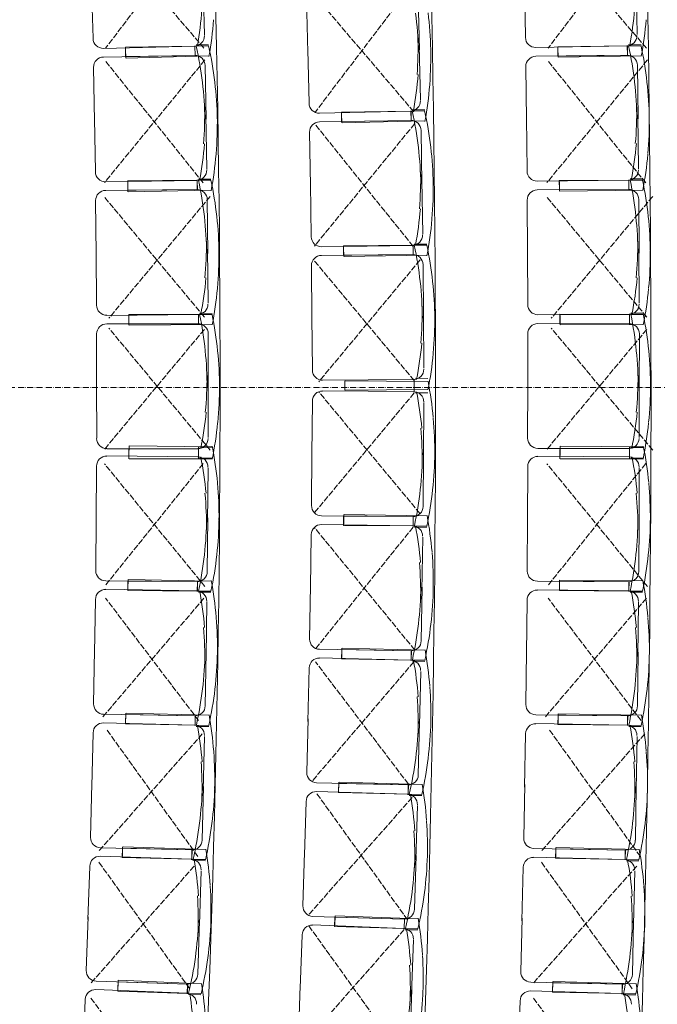
# Model space of a CAD drawing. Units: millimetres. Extents: x 52128 to 60088, y 37234 to 40433.
# Drawn here: x 57473 to 57725, y 38577 to 38965 of the extents above; entities that cross this region are included whole.
import ezdxf

# ---------------------------------------------------------------- set-up
doc = ezdxf.new("R2010")
doc.units = ezdxf.units.MM
doc.header["$LTSCALE"] = 5
doc.linetypes.add('STYLE_01', pattern=[0.590551, 0.472441, -0.11811])
doc.linetypes.add('STYLE_02', pattern=[0.708661, 0.472441, -0.11811, 0.0005, -0.11761])
for name, color, linetype, lineweight in [('AXES', 134, 'STYLE_02', 18), ('GR - CACHE', 32, 'STYLE_01', 9), ('GR - SIEGES', 54, 'Continuous', 5), ('GR - trait vu', 7, 'Continuous', 15)]:
    doc.layers.add(name, color=color, linetype=linetype, lineweight=lineweight)

msp = doc.modelspace()

# ---------------------------------------------------------------- linework, layer by layer
at = {"layer": 'AXES'}
msp.add_line((53686.15, 38820.02), (60087.56, 38820.02), dxfattribs=at)
at = {"layer": 'GR - CACHE'}
for p, q in [((57545.9, 38953.92), (57505.68, 39001.1)), ((57543.77, 39002.14), (57507.12, 38953.92)), ((57720.46, 38953.92), (57680.24, 39001.1)), ((57718.33, 39002.14), (57681.68, 38953.92)), ((57628.69, 38928.83), (57588.47, 38976.01)), ((57626.56, 38977.06), (57589.91, 38928.83)), ((57546.3, 38949.27), (57506.67, 38900.88)), ((57545.64, 38900.78), (57507.21, 38948.65)), ((57720.86, 38949.27), (57681.23, 38900.88)), ((57720.2, 38900.78), (57681.77, 38948.65)), ((57629.09, 38924.18), (57589.46, 38875.79)), ((57628.43, 38875.7), (57590, 38923.56)), ((57546.06, 38847.85), (57506.7, 38895.12)), ((57548.38, 38895.47), (57508.39, 38847.37)), ((57720.62, 38847.85), (57681.26, 38895.12)), ((57722.94, 38895.47), (57682.95, 38847.37)), ((57628.85, 38822.76), (57589.49, 38870.03)), ((57631.17, 38870.38), (57591.18, 38822.29)), ((57548.38, 38795.38), (57508.39, 38843.47)), ((57722.94, 38795.38), (57682.95, 38843.47)), ((57546.06, 38843), (57506.7, 38795.73)), ((57720.62, 38843), (57681.26, 38795.73)), ((57628.85, 38817.92), (57589.49, 38770.64)), ((57631.17, 38770.29), (57591.18, 38818.39)), ((57546.3, 38741.58), (57506.67, 38789.97)), ((57545.64, 38790.07), (57507.21, 38742.2)), ((57720.86, 38741.58), (57681.23, 38789.97)), ((57720.2, 38790.07), (57681.77, 38742.2)), ((57629.09, 38716.5), (57589.46, 38764.88)), ((57628.43, 38764.98), (57590, 38717.11)), ((57545.9, 38736.93), (57505.68, 38689.75)), ((57543.77, 38688.71), (57507.12, 38736.93)), ((57720.46, 38736.93), (57680.24, 38689.75)), ((57718.33, 38688.71), (57681.68, 38736.93)), ((57628.69, 38711.84), (57588.47, 38664.66)), ((57626.56, 38663.62), (57589.91, 38711.84)), ((57543.52, 38635.03), (57507.63, 38685)), ((57718.08, 38635.03), (57682.19, 38685)), ((57545.27, 38683.44), (57504.55, 38637.32)), ((57719.83, 38683.44), (57679.12, 38637.32)), ((57628.06, 38658.35), (57587.34, 38612.23)), ((57626.31, 38609.95), (57590.42, 38659.91)), ((57542.07, 38631.29), (57501.36, 38585.17)), ((57540.32, 38582.89), (57504.43, 38632.85)), ((57716.63, 38631.29), (57675.92, 38585.17)), ((57714.89, 38582.89), (57678.99, 38632.85)), ((57623.11, 38557.8), (57587.22, 38607.76)), ((57624.86, 38606.2), (57584.15, 38560.08)), ((57538.03, 38530), (57501.16, 38579.42)), ((57712.59, 38530), (57675.72, 38579.42))]:
    msp.add_line(p, q, dxfattribs=at)
at = {"layer": 'GR - SIEGES'}
for p, q in [((57546.12, 38959.19), (57545.59, 38980.56)), ((57672.75, 38958.25), (57672.37, 38979.21)), ((57716.75, 38959.25), (57716.36, 38980.63)), ((57502.14, 38957.88), (57501.61, 38978.83)), ((57586.42, 38973.4), (57586.91, 38952.22)), ((57630.43, 38974.43), (57630.93, 38953.26)), ((57630.36, 38958.03), (57630.36, 38958.03)), ((57542.27, 38954.7), (57506.24, 38953.8)), ((57542.35, 38954.73), (57514.91, 38954.25)), ((57514.93, 38954.25), (57515, 38950.57)), ((57515.05, 38950.02), (57514.96, 38953.7)), ((57542.35, 38954.73), (57542.41, 38951.05)), ((57542.46, 38950.99), (57542.37, 38954.67)), ((57547.74, 38955.24), (57542.84, 38955.21)), ((57547.75, 38954.82), (57542.85, 38954.74)), ((57587.38, 38932.31), (57586.89, 38953.26)), ((57631.37, 38933.55), (57630.87, 38954.93)), ((57635.37, 38953.38), (57635.37, 38953.38)), ((57712.86, 38954.79), (57676.82, 38954.14)), ((57712.93, 38954.81), (57685.49, 38954.49)), ((57685.51, 38954.49), (57685.55, 38950.81)), ((57685.61, 38950.31), (57685.55, 38953.98)), ((57712.93, 38954.81), (57712.97, 38951.13)), ((57713.02, 38951.08), (57712.96, 38954.76)), ((57718.33, 38954.87), (57713.43, 38954.82)), ((57718.34, 38955.29), (57713.44, 38955.3)), ((57542.31, 38951.05), (57506.28, 38950.42)), ((57514.99, 38950.57), (57542.3, 38951.05)), ((57547.86, 38950.84), (57515.2, 38950.02)), ((57712.87, 38951.13), (57676.83, 38950.71)), ((57685.54, 38950.81), (57712.86, 38951.13)), ((57718.43, 38950.9), (57685.76, 38950.31)), ((57502.35, 38946.35), (57502.72, 38925.17)), ((57546.37, 38947.12), (57546.74, 38925.94)), ((57672.88, 38946.66), (57673.13, 38925.48)), ((57716.91, 38947.18), (57717.15, 38926)), ((57550.2, 38940.52), (57550.2, 38940.52)), ((57629.97, 38943.52), (57629.97, 38943.52)), ((57720.69, 38940.56), (57720.69, 38940.56)), ((57546.2, 38930.72), (57546.2, 38930.72)), ((57627.51, 38929.07), (57591.48, 38928.22)), ((57627.57, 38929.1), (57600.13, 38928.65)), ((57627.57, 38929.1), (57627.63, 38925.42)), ((57627.7, 38925.36), (57627.61, 38929.03)), ((57632.97, 38929.18), (57628.07, 38929.1)), ((57632.99, 38929.6), (57628.09, 38929.58)), ((57716.64, 38930.78), (57716.64, 38930.78)), ((57503.07, 38905.25), (57502.7, 38926.21)), ((57547.06, 38906.23), (57546.69, 38927.61)), ((57551.18, 38926.04), (57551.18, 38926.04)), ((57627.53, 38925.41), (57591.49, 38924.83)), ((57600.15, 38928.65), (57600.21, 38924.97)), ((57600.29, 38924.43), (57600.2, 38928.11)), ((57600.2, 38924.97), (57627.52, 38925.41)), ((57633.1, 38925.2), (57600.43, 38924.44)), ((57673.36, 38905.56), (57673.11, 38926.52)), ((57717.36, 38906.28), (57717.11, 38927.67)), ((57721.59, 38926.07), (57721.59, 38926.07)), ((57631.58, 38921.48), (57631.92, 38900.3)), ((57587.56, 38920.77), (57587.9, 38899.59)), ((57545.72, 38916.21), (57545.72, 38916.21)), ((57635.4, 38914.88), (57635.4, 38914.88)), ((57716.07, 38916.27), (57716.07, 38916.27)), ((57543.17, 38901.77), (57507.14, 38901.14)), ((57543.25, 38901.81), (57515.81, 38901.56)), ((57515.83, 38901.56), (57515.86, 38897.88)), ((57543.25, 38901.81), (57543.28, 38898.13)), ((57543.34, 38898.06), (57543.27, 38901.74)), ((57548.65, 38902.27), (57543.75, 38902.28)), ((57548.64, 38901.85), (57543.75, 38901.81)), ((57631.39, 38905.08), (57631.39, 38905.08)), ((57632.22, 38880.59), (57631.87, 38901.97)), ((57713.44, 38901.85), (57677.41, 38901.43)), ((57713.52, 38901.87), (57686.08, 38901.72)), ((57686.1, 38901.72), (57686.12, 38898.04)), ((57713.52, 38901.87), (57713.54, 38898.19)), ((57713.59, 38898.13), (57713.54, 38901.81)), ((57718.92, 38901.89), (57714.02, 38901.87)), ((57718.93, 38902.31), (57714.03, 38902.36)), ((57543.18, 38898.13), (57507.14, 38897.8)), ((57515.85, 38897.88), (57543.17, 38898.13)), ((57515.93, 38897.3), (57515.86, 38900.98)), ((57548.74, 38897.87), (57516.07, 38897.3)), ((57588.22, 38879.67), (57587.88, 38900.63)), ((57636.36, 38900.39), (57636.36, 38900.39)), ((57713.44, 38898.18), (57677.4, 38897.99)), ((57686.11, 38898.04), (57713.43, 38898.18)), ((57686.17, 38897.54), (57686.13, 38901.21)), ((57718.99, 38897.92), (57686.31, 38897.54)), ((57503.18, 38893.77), (57503.37, 38872.59)), ((57547.2, 38894.16), (57547.39, 38872.98)), ((57673.42, 38893.97), (57673.54, 38872.79)), ((57717.45, 38894.21), (57717.57, 38873.03)), ((57630.89, 38890.57), (57630.89, 38890.57)), ((57550.97, 38887.53), (57550.97, 38887.53)), ((57721.2, 38887.56), (57721.2, 38887.56)), ((57546.89, 38877.76), (57546.89, 38877.76)), ((57547.55, 38853.27), (57547.36, 38874.65)), ((57628.32, 38876.14), (57592.29, 38875.56)), ((57628.39, 38876.16), (57600.96, 38875.93)), ((57600.98, 38875.93), (57601.01, 38872.25)), ((57601.07, 38871.7), (57601.01, 38875.38)), ((57628.39, 38876.16), (57628.43, 38872.48)), ((57628.48, 38872.42), (57628.42, 38876.1)), ((57633.79, 38876.21), (57628.89, 38876.17)), ((57633.8, 38876.62), (57628.9, 38876.65)), ((57717.08, 38877.81), (57717.08, 38877.81)), ((57717.65, 38853.31), (57717.53, 38874.7)), ((57503.54, 38852.67), (57503.36, 38873.63)), ((57551.83, 38873.04), (57551.83, 38873.04)), ((57628.33, 38872.48), (57592.29, 38872.17)), ((57601, 38872.25), (57628.32, 38872.48)), ((57633.88, 38872.23), (57601.21, 38871.71)), ((57673.64, 38852.87), (57673.53, 38873.83)), ((57722, 38873.07), (57722, 38873.07)), ((57588.32, 38868.14), (57588.51, 38846.96)), ((57632.35, 38868.52), (57632.53, 38847.34)), ((57546.29, 38863.26), (57546.29, 38863.26)), ((57716.42, 38863.31), (57716.42, 38863.31)), ((57636.12, 38861.89), (57636.12, 38861.89)), ((57632.03, 38852.12), (57632.03, 38852.12)), ((57543.62, 38848.85), (57507.58, 38848.52)), ((57543.7, 38848.88), (57516.26, 38848.87)), ((57516.28, 38848.87), (57516.29, 38845.19)), ((57516.33, 38844.6), (57516.3, 38848.28)), ((57543.7, 38848.88), (57543.71, 38845.2)), ((57543.75, 38845.13), (57543.72, 38848.81)), ((57549.1, 38849.29), (57544.2, 38849.35)), ((57549.1, 38848.88), (57544.2, 38848.88)), ((57588.68, 38827.04), (57588.5, 38848)), ((57632.68, 38827.63), (57632.5, 38849.01)), ((57636.97, 38847.4), (57636.97, 38847.4)), ((57713.7, 38848.9), (57677.66, 38848.71)), ((57713.79, 38848.92), (57686.35, 38848.95)), ((57686.37, 38848.95), (57686.36, 38845.27)), ((57686.4, 38844.76), (57686.38, 38848.44)), ((57713.79, 38848.92), (57713.78, 38845.24)), ((57713.82, 38845.19), (57713.8, 38848.87)), ((57719.19, 38849.33), (57714.29, 38849.41)), ((57719.19, 38848.91), (57714.29, 38848.92)), ((57543.61, 38845.2), (57507.57, 38845.18)), ((57516.28, 38845.19), (57543.6, 38845.2)), ((57549.15, 38844.9), (57516.48, 38844.61)), ((57713.68, 38845.24), (57677.64, 38845.28)), ((57686.35, 38845.27), (57713.67, 38845.24)), ((57719.22, 38844.94), (57686.55, 38844.76)), ((57503.57, 38841.18), (57503.58, 38820)), ((57547.6, 38841.2), (57547.61, 38820.02)), ((57673.64, 38841.28), (57673.62, 38820.1)), ((57717.67, 38841.24), (57717.65, 38820.06)), ((57631.43, 38837.62), (57631.43, 38837.62)), ((57551.31, 38834.54), (57551.31, 38834.54)), ((57721.37, 38834.57), (57721.37, 38834.57)), ((57547.15, 38824.81), (57547.15, 38824.81)), ((57717.19, 38824.84), (57717.19, 38824.84)), ((57503.59, 38800.08), (57503.58, 38821.04)), ((57547.59, 38800.31), (57547.58, 38821.69)), ((57552.05, 38820.04), (57552.05, 38820.04)), ((57628.75, 38823.2), (57592.71, 38822.89)), ((57601.47, 38818.97), (57601.43, 38822.65)), ((57601.47, 38822.65), (57601.44, 38818.97)), ((57634.29, 38822.38), (57601.61, 38822.65)), ((57628.88, 38819.49), (57628.85, 38823.17)), ((57628.88, 38822.14), (57628.85, 38818.46)), ((57634.24, 38823.65), (57629.34, 38823.71)), ((57673.6, 38800.18), (57673.62, 38821.14)), ((57717.61, 38800.34), (57717.63, 38821.72)), ((57722.09, 38820.07), (57722.09, 38820.07)), ((57628.75, 38818.43), (57592.71, 38818.73)), ((57634.29, 38819.25), (57601.61, 38818.97)), ((57634.24, 38817.98), (57629.34, 38817.92)), ((57588.68, 38814.58), (57588.51, 38793.62)), ((57632.68, 38814), (57632.51, 38792.62)), ((57546.42, 38810.31), (57546.42, 38810.31)), ((57716.45, 38810.34), (57716.45, 38810.34)), ((57631.43, 38804.01), (57631.43, 38804.01)), ((57516.34, 38796.99), (57516.31, 38793.31)), ((57549.16, 38796.7), (57516.49, 38796.99)), ((57686.41, 38796.89), (57686.39, 38793.21)), ((57719.23, 38796.72), (57686.55, 38796.88)), ((57543.63, 38795.92), (57507.59, 38795.9)), ((57543.63, 38792.75), (57507.59, 38793.07)), ((57516.31, 38791.91), (57516.31, 38795.59)), ((57543.76, 38796.47), (57543.73, 38792.79)), ((57543.73, 38792.2), (57543.73, 38795.88)), ((57549.11, 38796.32), (57544.22, 38796.42)), ((57588.34, 38773.48), (57588.51, 38794.66)), ((57632.37, 38773.11), (57632.54, 38794.29)), ((57636.98, 38794.24), (57636.98, 38794.24)), ((57713.63, 38795.96), (57677.59, 38795.99)), ((57713.71, 38792.75), (57677.67, 38792.93)), ((57686.31, 38791.99), (57686.31, 38795.67)), ((57713.73, 38792.24), (57713.73, 38795.92)), ((57713.83, 38796.47), (57713.81, 38792.79)), ((57719.12, 38796.35), (57714.22, 38796.46)), ((57503.55, 38788.92), (57503.37, 38767.96)), ((57549.13, 38791.92), (57516.45, 38791.91)), ((57549.11, 38792.31), (57544.21, 38792.25)), ((57632.04, 38789.51), (57632.04, 38789.51)), ((57719.13, 38791.96), (57686.45, 38791.99)), ((57719.2, 38792.33), (57714.3, 38792.25)), ((57547.56, 38788.33), (57547.37, 38766.95)), ((57673.65, 38788.77), (57673.55, 38767.81)), ((57717.66, 38788.34), (57717.55, 38766.96)), ((57546.3, 38778.34), (57546.3, 38778.34)), ((57636.13, 38779.74), (57636.13, 38779.74)), ((57716.44, 38778.35), (57716.44, 38778.35)), ((57628.34, 38769.15), (57592.3, 38769.45)), ((57601.09, 38769.92), (57601.03, 38766.24)), ((57633.9, 38769.4), (57601.23, 38769.91)), ((57503.2, 38747.82), (57503.38, 38769)), ((57547.23, 38747.44), (57547.41, 38768.62)), ((57551.85, 38768.56), (57551.85, 38768.56)), ((57628.34, 38765.49), (57592.3, 38766.06)), ((57628.41, 38765.47), (57600.97, 38765.69)), ((57600.99, 38765.69), (57601.02, 38769.37)), ((57601.01, 38769.37), (57628.33, 38769.15)), ((57628.41, 38765.47), (57628.44, 38769.15)), ((57628.5, 38769.21), (57628.44, 38765.53)), ((57673.45, 38747.67), (57673.55, 38768.85)), ((57717.48, 38747.45), (57717.58, 38768.63)), ((57722.02, 38768.59), (57722.02, 38768.59)), ((57546.91, 38763.84), (57546.91, 38763.84)), ((57588.24, 38761.94), (57587.91, 38740.98)), ((57633.81, 38765.42), (57628.91, 38765.46)), ((57633.82, 38765.01), (57628.92, 38764.98)), ((57717.1, 38763.85), (57717.1, 38763.85)), ((57632.24, 38761.04), (57631.9, 38739.66)), ((57550.99, 38754.07), (57550.99, 38754.07)), ((57721.22, 38754.09), (57721.22, 38754.09)), ((57630.91, 38751.06), (57630.91, 38751.06)), ((57543.2, 38743.48), (57507.16, 38743.79)), ((57515.85, 38740.03), (57515.88, 38743.71)), ((57515.87, 38743.71), (57543.19, 38743.48)), ((57515.95, 38744.29), (57515.89, 38740.61)), ((57548.77, 38743.73), (57516.09, 38744.29)), ((57543.27, 38739.79), (57543.3, 38743.47)), ((57543.36, 38743.54), (57543.3, 38739.87)), ((57713.47, 38743.47), (57677.43, 38743.65)), ((57686.13, 38739.93), (57686.15, 38743.61)), ((57686.14, 38743.61), (57713.46, 38743.47)), ((57686.2, 38744.11), (57686.15, 38740.43)), ((57719.01, 38743.74), (57686.34, 38744.11)), ((57713.55, 38739.79), (57713.57, 38743.47)), ((57713.61, 38743.52), (57713.57, 38739.84)), ((57543.2, 38739.83), (57507.16, 38740.45)), ((57543.27, 38739.79), (57515.83, 38740.03)), ((57548.67, 38739.75), (57543.77, 38739.79)), ((57548.68, 38739.34), (57543.78, 38739.32)), ((57587.59, 38720.85), (57587.93, 38742.02)), ((57631.62, 38720.15), (57631.95, 38741.33)), ((57636.39, 38741.24), (57636.39, 38741.24)), ((57713.47, 38739.81), (57677.43, 38740.22)), ((57713.55, 38739.79), (57686.11, 38739.93)), ((57718.95, 38739.76), (57714.05, 38739.79)), ((57718.95, 38739.35), (57714.05, 38739.3)), ((57503.1, 38736.34), (57502.74, 38715.38)), ((57547.09, 38735.37), (57546.72, 38713.99)), ((57631.42, 38736.55), (57631.42, 38736.55)), ((57673.39, 38736.08), (57673.15, 38715.12)), ((57717.39, 38735.37), (57717.14, 38713.99)), ((57635.43, 38726.75), (57635.43, 38726.75)), ((57545.75, 38725.39), (57545.75, 38725.39)), ((57716.11, 38725.39), (57716.11, 38725.39)), ((57502.39, 38695.24), (57502.75, 38716.42)), ((57546.41, 38694.48), (57546.78, 38715.66)), ((57551.22, 38715.57), (57551.22, 38715.57)), ((57627.56, 38716.21), (57591.53, 38716.78)), ((57600.19, 38712.97), (57600.25, 38716.65)), ((57600.32, 38717.19), (57600.24, 38713.51)), ((57600.24, 38716.65), (57627.55, 38716.21)), ((57633.13, 38716.43), (57600.47, 38717.18)), ((57627.61, 38712.53), (57627.66, 38716.21)), ((57627.73, 38716.27), (57627.64, 38712.59)), ((57672.92, 38694.98), (57673.16, 38716.16)), ((57716.95, 38694.48), (57717.19, 38715.66)), ((57721.63, 38715.59), (57721.63, 38715.59)), ((57627.54, 38712.56), (57591.51, 38713.39)), ((57627.61, 38712.53), (57600.17, 38712.97)), ((57633.01, 38712.45), (57628.11, 38712.53)), ((57633.02, 38712.03), (57628.12, 38712.05)), ((57546.24, 38710.88), (57546.24, 38710.88)), ((57587.42, 38709.31), (57586.93, 38688.35)), ((57631.41, 38708.08), (57630.91, 38686.7)), ((57716.67, 38710.88), (57716.67, 38710.88)), ((57550.24, 38701.08), (57550.24, 38701.08)), ((57720.73, 38701.1), (57720.73, 38701.1)), ((57630.01, 38698.11), (57630.01, 38698.11)), ((57542.36, 38690.55), (57506.32, 38691.17)), ((57514.98, 38687.34), (57515.04, 38691.02)), ((57515.1, 38691.57), (57515.01, 38687.89)), ((57515.03, 38691.02), (57542.35, 38690.55)), ((57547.91, 38690.76), (57515.24, 38691.57)), ((57542.39, 38686.87), (57542.46, 38690.55)), ((57542.5, 38690.61), (57542.41, 38686.94)), ((57586.47, 38668.22), (57586.96, 38689.39)), ((57630.48, 38667.2), (57630.98, 38688.37)), ((57635.41, 38688.25), (57635.41, 38688.25)), ((57712.91, 38690.53), (57676.87, 38690.94)), ((57685.55, 38687.16), (57685.59, 38690.84)), ((57685.58, 38690.84), (57712.9, 38690.53)), ((57685.66, 38691.34), (57685.59, 38687.66)), ((57718.47, 38690.76), (57685.8, 38691.34)), ((57712.97, 38686.85), (57713.01, 38690.53)), ((57713.07, 38690.58), (57713, 38686.9)), ((57542.31, 38686.9), (57506.28, 38687.79)), ((57542.39, 38686.87), (57514.96, 38687.34)), ((57547.79, 38686.78), (57542.89, 38686.86)), ((57547.79, 38686.37), (57542.89, 38686.39)), ((57712.9, 38686.86), (57676.87, 38687.5)), ((57712.97, 38686.85), (57685.53, 38687.16)), ((57718.37, 38686.79), (57713.47, 38686.84)), ((57718.38, 38686.37), (57713.48, 38686.35)), ((57502.18, 38683.71), (57501.66, 38662.76)), ((57546.17, 38682.41), (57545.64, 38661.04)), ((57630.4, 38683.6), (57630.4, 38683.6)), ((57672.8, 38683.39), (57672.42, 38662.43)), ((57716.79, 38682.4), (57716.41, 38661.03)), ((57544.75, 38672.45), (57544.75, 38672.45)), ((57634.35, 38673.77), (57634.35, 38673.77)), ((57715.45, 38672.43), (57715.45, 38672.43)), ((57501.16, 38642.62), (57501.69, 38663.8)), ((57545.18, 38641.53), (57545.7, 38662.71)), ((57550.14, 38662.58), (57550.14, 38662.58)), ((57626.34, 38659.63), (57590.32, 38660.7)), ((57626.4, 38663.29), (57590.37, 38664.13)), ((57599, 38660.24), (57599.09, 38663.92)), ((57599.15, 38664.44), (57599.04, 38660.76)), ((57599.08, 38663.92), (57626.39, 38663.29)), ((57631.96, 38663.46), (57599.3, 38664.43)), ((57626.42, 38659.61), (57626.5, 38663.29)), ((57626.55, 38663.34), (57626.44, 38659.66)), ((57672.07, 38642.3), (57672.44, 38663.47)), ((57716.09, 38641.52), (57716.47, 38662.69)), ((57720.9, 38662.6), (57720.9, 38662.6)), ((57545.13, 38657.93), (57545.13, 38657.93)), ((57626.42, 38659.61), (57598.98, 38660.25)), ((57631.82, 38659.48), (57626.92, 38659.6)), ((57631.82, 38659.07), (57626.92, 38659.11)), ((57715.92, 38657.92), (57715.92, 38657.92)), ((57586.2, 38656.64), (57585.57, 38635.69)), ((57630.18, 38655.12), (57629.54, 38633.75)), ((57549.05, 38648.1), (57549.05, 38648.1)), ((57628.71, 38645.16), (57628.71, 38645.16)), ((57719.91, 38648.11), (57719.91, 38648.11)), ((57541.09, 38637.63), (57505.06, 38638.53)), ((57513.69, 38634.63), (57513.78, 38638.31)), ((57513.83, 38638.89), (57513.71, 38635.21)), ((57513.77, 38638.31), (57541.08, 38637.63)), ((57546.64, 38637.8), (57513.98, 38638.89)), ((57541.1, 38633.95), (57541.19, 38637.63)), ((57541.23, 38637.7), (57541.11, 38634.02)), ((57712.03, 38637.59), (57676, 38638.23)), ((57684.65, 38634.39), (57684.71, 38638.07)), ((57684.77, 38638.55), (57684.68, 38634.87)), ((57684.7, 38638.07), (57712.02, 38637.59)), ((57717.58, 38637.78), (57684.91, 38638.55)), ((57712.06, 38633.91), (57712.13, 38637.59)), ((57712.17, 38637.63), (57712.09, 38633.95)), ((57541.01, 38633.99), (57504.99, 38635.19)), ((57541.1, 38633.95), (57513.67, 38634.63)), ((57546.5, 38633.82), (57541.6, 38633.94)), ((57584.97, 38615.56), (57585.6, 38636.73)), ((57628.98, 38614.25), (57629.62, 38635.42)), ((57634.05, 38635.27), (57634.05, 38635.27)), ((57711.99, 38633.92), (57675.96, 38634.76)), ((57712.06, 38633.91), (57684.63, 38634.39)), ((57717.46, 38633.81), (57712.56, 38633.9)), ((57500.85, 38631.14), (57500.15, 38610.19)), ((57546.48, 38633.41), (57541.58, 38633.47)), ((57629.01, 38630.65), (57629.01, 38630.65)), ((57671.86, 38630.67), (57671.37, 38609.72)), ((57717.46, 38633.39), (57712.56, 38633.41)), ((57544.83, 38629.47), (57544.11, 38608.1)), ((57715.85, 38629.44), (57715.35, 38608.06)), ((57543.33, 38619.51), (57543.33, 38619.51)), ((57632.89, 38620.79), (57632.89, 38620.79)), ((57714.45, 38619.47), (57714.45, 38619.47)), ((57499.48, 38590.06), (57500.19, 38611.23)), ((57624.88, 38610.37), (57588.85, 38611.44)), ((57597.46, 38607.5), (57597.57, 38611.18)), ((57597.63, 38611.72), (57597.49, 38608.05)), ((57597.56, 38611.18), (57624.87, 38610.37)), ((57630.43, 38610.5), (57597.77, 38611.72)), ((57624.87, 38606.69), (57624.98, 38610.36)), ((57625.02, 38610.42), (57624.88, 38606.75)), ((57670.9, 38589.58), (57671.4, 38610.76)), ((57543.49, 38588.6), (57544.19, 38609.77)), ((57548.63, 38609.6), (57548.63, 38609.6)), ((57624.78, 38606.71), (57588.77, 38608.05)), ((57624.87, 38606.69), (57597.44, 38607.5)), ((57630.26, 38606.53), (57625.37, 38606.67)), ((57714.92, 38588.56), (57715.41, 38609.73)), ((57719.85, 38609.61), (57719.85, 38609.61)), ((57543.57, 38605), (57543.57, 38605)), ((57584.62, 38604.03), (57583.83, 38583.08)), ((57630.25, 38606.11), (57625.35, 38606.19)), ((57714.84, 38604.96), (57714.84, 38604.96)), ((57628.58, 38602.18), (57627.79, 38580.81)), ((57547.42, 38595.13), (57547.42, 38595.13)), ((57718.78, 38595.13), (57718.78, 38595.13)), ((57627.04, 38592.23), (57627.04, 38592.23)), ((57539.37, 38584.73), (57503.35, 38585.93)), ((57511.94, 38581.96), (57512.06, 38585.64)), ((57512.13, 38586.22), (57511.98, 38582.55)), ((57512.05, 38585.64), (57539.36, 38584.73)), ((57544.93, 38584.85), (57512.28, 38586.22)), ((57539.35, 38581.05), (57539.47, 38584.73)), ((57539.52, 38584.8), (57539.37, 38581.12)), ((57583.08, 38562.95), (57583.87, 38584.12)), ((57710.84, 38584.65), (57674.81, 38585.49)), ((57683.44, 38581.61), (57683.52, 38585.29)), ((57683.57, 38585.79), (57683.46, 38582.11)), ((57683.51, 38585.29), (57710.83, 38584.65)), ((57716.38, 38584.82), (57683.71, 38585.79)), ((57710.85, 38580.97), (57710.94, 38584.65)), ((57710.97, 38584.7), (57710.86, 38581.02)), ((57539.26, 38581.09), (57503.26, 38582.59)), ((57539.35, 38581.05), (57511.92, 38581.96)), ((57544.73, 38580.46), (57539.83, 38580.56)), ((57544.74, 38580.87), (57539.84, 38581.03)), ((57627.08, 38561.31), (57627.87, 38582.48)), ((57632.31, 38582.29), (57632.31, 38582.29)), ((57710.76, 38580.99), (57674.74, 38582.06)), ((57710.85, 38580.97), (57683.42, 38581.61)), ((57716.24, 38580.43), (57711.34, 38580.47)), ((57716.25, 38580.84), (57711.35, 38580.96)), ((57499.09, 38578.58), (57498.21, 38557.64)), ((57627.23, 38577.71), (57627.23, 38577.71)), ((57670.62, 38578), (57669.99, 38557.05))]:
    msp.add_line(p, q, dxfattribs=at)
for centre, radius, start, end in [((57401.46, 38980.07), 144.08, 349.8827, 355.6581), ((57486.43, 38949.87), 144.08, 1.3526, 7.128), ((57491.31, 38949.98), 144.1, 1.3526, 7.1272), ((57572.23, 38981.16), 144.08, 349.4795, 355.255), ((57406.02, 38975.98), 144.1, 349.8843, 355.6589), ((57576.76, 38977.03), 144.1, 349.4811, 355.2558), ((57506.14, 38957.84), 4, 181.4375, 271.4375), ((57542.08, 38958.75), 4, 271.4375, 1.4375), ((57486.32, 38954.65), 144.08, 355.5692, 1.3446), ((57676.75, 38958.19), 4, 181.0344, 271.0344), ((57712.7, 38958.85), 4, 271.0344, 1.0344), ((57402.22, 38923.42), 144.08, 6.7824, 12.5578), ((57407.1, 38923.51), 144.1, 6.7816, 12.5562), ((57491.29, 38950.76), 144.1, 355.57, 1.3446), ((57572.62, 38924.32), 144.08, 6.4496, 12.225), ((57577.5, 38924.37), 144.1, 6.4488, 12.2235), ((57506.35, 38946.42), 4, 91.003, 181.003), ((57542.37, 38947.05), 4, 1.003, 91.003), ((57676.88, 38946.71), 4, 90.6702, 180.6702), ((57712.91, 38947.13), 4, 0.6702, 90.6702), ((57402.22, 38923.42), 144.08, 1.007, 6.7824), ((57407.1, 38923.51), 144.1, 1.007, 6.7816), ((57486.74, 38954.66), 144.08, 349.7938, 355.5692), ((57572.62, 38924.32), 144.08, 0.6742, 6.4496), ((57577.5, 38924.37), 144.1, 0.6742, 6.4488), ((57491.29, 38950.56), 144.1, 349.7953, 355.57), ((57627.32, 38933.12), 4, 271.3486, 1.3486), ((57402.14, 38928.2), 144.08, 355.2236, 0.999), ((57591.38, 38932.27), 4, 181.3486, 271.3486), ((57487.4, 38897.98), 144.08, 6.7023, 12.4777), ((57492.28, 38898.06), 144.1, 6.7015, 12.4761), ((57572.57, 38929.1), 144.08, 354.8908, 0.6663), ((57407.09, 38924.28), 144.1, 355.2244, 0.999), ((57591.56, 38920.83), 4, 90.9229, 180.9229), ((57627.58, 38921.41), 4, 0.9229, 90.9229), ((57577.49, 38925.15), 144.1, 354.8916, 0.6663), ((57402.56, 38928.21), 144.08, 349.4482, 355.2236), ((57487.4, 38897.98), 144.08, 0.9269, 6.7023), ((57492.28, 38898.06), 144.1, 0.9269, 6.7015), ((57572.99, 38929.11), 144.08, 349.1154, 354.8908), ((57407.09, 38924.08), 144.1, 349.4498, 355.2244), ((57577.49, 38924.95), 144.1, 349.117, 354.8916), ((57543.01, 38905.83), 4, 271.003, 1.003), ((57677.36, 38905.48), 4, 180.6702, 270.6702), ((57713.31, 38905.91), 4, 270.6702, 0.6702), ((57507.07, 38905.19), 4, 181.003, 271.003), ((57402.86, 38871.7), 144.08, 6.2936, 12.069), ((57407.74, 38871.74), 144.1, 6.2928, 12.0674), ((57487.33, 38902.77), 144.08, 355.1435, 0.9189), ((57573.03, 38872.26), 144.08, 6.0855, 11.8609), ((57577.91, 38872.29), 144.1, 6.0847, 11.8593), ((57507.18, 38893.8), 4, 90.5142, 180.5142), ((57543.2, 38894.13), 4, 0.5142, 90.5142), ((57492.27, 38898.84), 144.1, 355.1443, 0.9189), ((57677.42, 38893.99), 4, 90.3061, 180.3061), ((57713.45, 38894.19), 4, 0.3061, 90.3061), ((57487.74, 38902.77), 144.08, 349.3681, 355.1435), ((57402.86, 38871.7), 144.08, 0.5182, 6.2936), ((57407.74, 38871.74), 144.1, 0.5182, 6.2928), ((57492.27, 38898.64), 144.1, 349.3697, 355.1443), ((57573.03, 38872.26), 144.08, 0.3101, 6.0855), ((57577.91, 38872.29), 144.1, 0.3101, 6.0847), ((57592.22, 38879.61), 4, 180.9229, 270.9229), ((57628.17, 38880.19), 4, 270.9229, 0.9229), ((57402.82, 38876.48), 144.08, 354.7348, 0.5102), ((57488, 38846.09), 144.08, 6.2766, 12.052), ((57492.88, 38846.14), 144.1, 6.2758, 12.0504), ((57573, 38877.05), 144.08, 354.5267, 0.3021), ((57407.73, 38872.52), 144.1, 354.7356, 0.5102), ((57592.32, 38868.17), 4, 90.4972, 180.4972), ((57628.35, 38868.48), 4, 0.4972, 90.4972), ((57577.9, 38873.07), 144.1, 354.5275, 0.3021), ((57403.24, 38876.48), 144.08, 348.9594, 354.7348), ((57573.42, 38877.05), 144.08, 348.7513, 354.5267), ((57407.73, 38872.32), 144.1, 348.961, 354.7356), ((57488, 38846.09), 144.08, 0.5012, 6.2766), ((57492.88, 38846.14), 144.1, 0.5012, 6.2758), ((57577.9, 38872.87), 144.1, 348.7529, 354.5275), ((57507.54, 38852.57), 4, 180.5142, 270.5142), ((57543.49, 38852.9), 4, 270.5142, 0.5142), ((57487.96, 38850.88), 144.08, 354.7178, 0.4932), ((57677.64, 38852.76), 4, 180.3061, 270.3061), ((57713.59, 38852.96), 4, 270.3061, 0.3061), ((57403.07, 38819.97), 144.08, 5.8048, 11.5802), ((57407.95, 38819.97), 144.1, 5.804, 11.5786), ((57492.87, 38846.92), 144.1, 354.7186, 0.4932), ((57573.11, 38820.21), 144.08, 5.7214, 11.4968), ((57577.99, 38820.21), 144.1, 5.7206, 11.4952), ((57507.57, 38841.18), 4, 90.0254, 180.0254), ((57543.6, 38841.2), 4, 0.0254, 90.0254), ((57677.64, 38841.28), 4, 89.942, 179.942), ((57713.67, 38841.24), 4, 359.942, 89.942), ((57488.38, 38850.88), 144.08, 348.9424, 354.7178), ((57403.07, 38819.97), 144.08, 0.0294, 5.8048), ((57407.95, 38819.97), 144.1, 0.0294, 5.804), ((57492.87, 38846.72), 144.1, 348.944, 354.7186), ((57573.11, 38820.21), 144.08, 359.946, 5.7214), ((57577.99, 38820.21), 144.1, 359.946, 5.7206), ((57403.07, 38824.75), 144.08, 354.246, 0.0214), ((57592.68, 38826.94), 4, 180.4972, 270.4972), ((57628.63, 38827.26), 4, 270.4972, 0.4972), ((57573.11, 38825), 144.08, 354.1626, 359.938), ((57407.95, 38820.75), 144.1, 354.2468, 0.0214), ((57492.88, 38794.87), 144.1, 5.3003, 11.0749), ((57577.99, 38820.99), 144.1, 354.1634, 359.938), ((57592.68, 38814.68), 4, 89.5217, 179.5217), ((57628.63, 38814.37), 4, 359.5217, 89.5217), ((57488.39, 38790.7), 144.08, 5.3011, 11.0765), ((57403.48, 38824.75), 144.08, 348.4706, 354.246), ((57573.53, 38825), 144.08, 348.3872, 354.1626), ((57407.94, 38820.55), 144.1, 348.4722, 354.2468), ((57492.88, 38794.67), 144.1, 359.5256, 5.3003), ((57577.99, 38820.79), 144.1, 348.3888, 354.1634), ((57487.97, 38790.7), 144.08, 359.5256, 5.3011), ((57507.58, 38799.95), 4, 180.0254, 270.0254), ((57543.54, 38799.97), 4, 270.0254, 0.0254), ((57407.75, 38769.24), 144.1, 5.2832, 11.0579), ((57677.6, 38800.04), 4, 179.942, 269.942), ((57713.55, 38800.01), 4, 269.942, 359.942), ((57577.92, 38768.74), 144.1, 5.4913, 11.266), ((57507.55, 38789.02), 4, 89.5046, 179.5046), ((57488.01, 38795.49), 144.08, 353.7423, 359.5177), ((57492.89, 38795.45), 144.1, 353.7431, 359.5177), ((57677.65, 38788.89), 4, 89.7127, 179.7127), ((57543.5, 38788.7), 4, 359.5046, 89.5046), ((57403.25, 38765.07), 144.08, 5.284, 11.0595), ((57713.6, 38788.7), 4, 359.7127, 89.7127), ((57573.44, 38764.56), 144.08, 5.4921, 11.2675), ((57407.75, 38769.04), 144.1, 359.5086, 5.2832), ((57577.92, 38768.54), 144.1, 359.7167, 5.4913), ((57402.84, 38765.07), 144.08, 359.5086, 5.284), ((57488.01, 38795.49), 144.08, 347.9668, 353.7423), ((57492.89, 38795.45), 144.1, 347.9684, 353.7431), ((57573.02, 38764.56), 144.08, 359.7167, 5.4921), ((57592.34, 38773.45), 4, 179.5217, 269.5217), ((57628.37, 38773.15), 4, 269.5217, 359.5217), ((57492.3, 38742.94), 144.1, 4.8746, 10.6492), ((57402.88, 38769.86), 144.08, 353.7252, 359.5007), ((57407.76, 38769.82), 144.1, 353.726, 359.5007), ((57592.24, 38762.01), 4, 89.096, 179.096), ((57573.04, 38769.35), 144.08, 353.9333, 359.7088), ((57577.92, 38769.32), 144.1, 353.9341, 359.7088), ((57628.19, 38761.43), 4, 359.096, 89.096), ((57487.77, 38738.81), 144.08, 4.8754, 10.6508), ((57402.88, 38769.86), 144.08, 347.9498, 353.7252), ((57407.76, 38769.82), 144.1, 347.9514, 353.726), ((57492.3, 38742.74), 144.1, 359.0999, 4.8746), ((57573.04, 38769.35), 144.08, 348.1579, 353.9333), ((57577.92, 38769.32), 144.1, 348.1595, 353.9341), ((57487.35, 38738.81), 144.08, 359.0999, 4.8754), ((57507.2, 38747.79), 4, 179.5046, 269.5046), ((57543.23, 38747.48), 4, 269.5046, 359.5046), ((57677.45, 38747.65), 4, 179.7127, 269.7127), ((57713.48, 38747.47), 4, 269.7127, 359.7127), ((57407.12, 38717.47), 144.1, 4.7944, 10.5691), ((57577.53, 38716.66), 144.1, 5.1272, 10.9018), ((57507.1, 38736.4), 4, 89.0158, 179.0158), ((57543.04, 38735.77), 4, 359.0158, 89.0158), ((57402.59, 38713.34), 144.08, 4.7952, 10.5707), ((57487.43, 38743.6), 144.08, 353.3166, 359.092), ((57492.31, 38743.52), 144.1, 353.3174, 359.092), ((57677.39, 38736.17), 4, 89.3486, 179.3486), ((57713.34, 38735.75), 4, 359.3486, 89.3486), ((57573.02, 38712.5), 144.08, 5.128, 10.9034), ((57407.13, 38717.27), 144.1, 359.0198, 4.7944), ((57487.43, 38743.6), 144.08, 347.5411, 353.3166), ((57492.31, 38743.52), 144.1, 347.5427, 353.3174), ((57577.53, 38716.46), 144.1, 359.3526, 5.1272), ((57402.18, 38713.35), 144.08, 359.0198, 4.7952), ((57572.6, 38712.51), 144.08, 359.3526, 5.128), ((57591.59, 38720.78), 4, 179.096, 269.096), ((57627.62, 38720.21), 4, 269.096, 359.096), ((57402.26, 38718.13), 144.08, 353.2364, 359.0119), ((57407.14, 38718.05), 144.1, 353.2372, 359.0119), ((57491.34, 38691.02), 144.1, 4.4489, 10.2235), ((57572.66, 38717.29), 144.08, 353.5692, 359.3446), ((57577.54, 38717.24), 144.1, 353.57, 359.3446), ((57591.42, 38709.35), 4, 88.6703, 178.6703), ((57627.36, 38708.5), 4, 358.6703, 88.6703), ((57486.78, 38686.92), 144.08, 4.4497, 10.2251), ((57402.26, 38718.13), 144.08, 347.461, 353.2364), ((57407.14, 38718.05), 144.1, 347.4626, 353.2372), ((57491.34, 38690.82), 144.1, 358.6742, 4.4489), ((57572.66, 38717.29), 144.08, 347.7938, 353.5692), ((57577.54, 38717.24), 144.1, 347.7954, 353.57), ((57486.36, 38686.93), 144.08, 358.6742, 4.4497), ((57506.39, 38695.17), 4, 179.0158, 269.0158), ((57542.41, 38694.55), 4, 269.0158, 359.0158), ((57676.92, 38694.94), 4, 179.3486, 269.3486), ((57712.95, 38694.53), 4, 269.3486, 359.3486), ((57406.07, 38665.58), 144.1, 4.3599, 10.1346), ((57486.47, 38691.71), 144.08, 352.8909, 358.6663), ((57491.35, 38691.6), 144.1, 352.8917, 358.6663), ((57576.81, 38664.58), 144.1, 4.7631, 10.5377), ((57506.18, 38683.75), 4, 88.5813, 178.5813), ((57542.12, 38682.85), 4, 358.5813, 88.5813), ((57401.51, 38661.48), 144.08, 4.3607, 10.1362), ((57676.79, 38683.45), 4, 88.9845, 178.9845), ((57712.74, 38682.81), 4, 358.9845, 88.9845), ((57572.28, 38660.45), 144.08, 4.7639, 10.5393), ((57406.07, 38665.38), 144.1, 358.5853, 4.3599), ((57576.81, 38664.38), 144.1, 358.9885, 4.7631), ((57401.09, 38661.49), 144.08, 358.5853, 4.3607), ((57486.47, 38691.71), 144.08, 347.1154, 352.8909), ((57491.35, 38691.6), 144.1, 347.117, 352.8917), ((57571.86, 38660.46), 144.08, 358.9885, 4.7639), ((57590.46, 38668.13), 4, 178.6703, 268.6703), ((57626.48, 38667.29), 4, 268.6703, 358.6703), ((57401.21, 38666.27), 144.08, 352.8019, 358.5774), ((57406.09, 38666.15), 144.1, 352.8027, 358.5774), ((57490, 38638.99), 144.1, 4.0705, 9.8451), ((57571.95, 38665.25), 144.08, 353.2051, 358.9805), ((57576.83, 38665.16), 144.1, 353.2059, 358.9805), ((57590.2, 38656.66), 4, 88.2919, 178.2919), ((57626.13, 38655.57), 4, 358.2919, 88.2919), ((57485.41, 38634.92), 144.08, 4.0713, 9.8467), ((57490, 38638.79), 144.1, 358.2958, 4.0705), ((57401.21, 38666.27), 144.08, 347.0265, 352.8019), ((57406.09, 38666.15), 144.1, 347.0281, 352.8027), ((57485, 38634.93), 144.08, 358.2958, 4.0713), ((57571.95, 38665.25), 144.08, 347.4297, 353.2051), ((57576.83, 38665.16), 144.1, 347.4313, 353.2059), ((57505.16, 38642.52), 4, 178.5813, 268.5813), ((57541.18, 38641.63), 4, 268.5813, 358.5813), ((57676.07, 38642.23), 4, 178.9845, 268.9845), ((57712.09, 38641.59), 4, 268.9845, 358.9845), ((57404.59, 38613.83), 144.1, 3.8711, 9.6458), ((57575.78, 38612.41), 144.1, 4.4394, 10.214), ((57504.85, 38631.14), 4, 88.0925, 178.0925), ((57540.78, 38629.93), 4, 358.0925, 88.0925), ((57399.99, 38609.77), 144.08, 3.8719, 9.6474), ((57485.14, 38639.72), 144.08, 352.5125, 358.2879), ((57490.02, 38639.57), 144.1, 352.5133, 358.2879), ((57675.86, 38630.71), 4, 88.6608, 178.6608), ((57711.8, 38629.86), 4, 358.6608, 88.6608), ((57571.22, 38608.3), 144.08, 4.4402, 10.2156), ((57404.59, 38613.63), 144.1, 358.0965, 3.8711), ((57575.78, 38612.2), 144.1, 358.6648, 4.4394), ((57399.57, 38609.78), 144.08, 358.0965, 3.8719), ((57485.14, 38639.72), 144.08, 346.737, 352.5125), ((57490.02, 38639.57), 144.1, 346.7386, 352.5133), ((57570.8, 38608.31), 144.08, 358.6648, 4.4402), ((57588.97, 38615.44), 4, 178.2919, 268.2919), ((57624.99, 38614.37), 4, 268.2919, 358.2919), ((57488.28, 38587.09), 144.1, 3.6448, 9.4194), ((57399.73, 38614.57), 144.08, 352.3131, 358.0886), ((57404.61, 38614.4), 144.1, 352.3139, 358.0886), ((57588.61, 38604.01), 4, 87.8662, 177.8662), ((57624.54, 38602.66), 4, 357.8662, 87.8662), ((57483.67, 38583.05), 144.08, 3.6456, 9.421), ((57570.91, 38613.1), 144.08, 352.8814, 358.6568), ((57575.79, 38612.98), 144.1, 352.8822, 358.6568), ((57399.73, 38614.57), 144.08, 346.5377, 352.3131), ((57404.61, 38614.4), 144.1, 346.5393, 352.3139), ((57488.28, 38586.89), 144.1, 357.8701, 3.6448), ((57570.91, 38613.1), 144.08, 347.106, 352.8814), ((57575.79, 38612.98), 144.1, 347.1076, 352.8822), ((57483.25, 38583.07), 144.08, 357.8701, 3.6456), ((57503.48, 38589.93), 4, 178.0925, 268.0925), ((57539.49, 38588.73), 4, 268.0925, 358.0925), ((57674.9, 38589.49), 4, 178.6608, 268.6608), ((57710.92, 38588.65), 4, 268.6608, 358.6608), ((57402.68, 38562.09), 144.1, 3.3823, 9.157), ((57574.42, 38560.34), 144.1, 4.0753, 9.8499), ((57503.09, 38578.55), 4, 87.6037, 177.6037), ((57539.01, 38577.04), 4, 357.6037, 87.6037), ((57398.05, 38558.07), 144.08, 3.3831, 9.1585), ((57483.43, 38587.85), 144.08, 352.0868, 357.8622), ((57488.31, 38587.67), 144.1, 352.0876, 357.8622), ((57674.62, 38578.01), 4, 88.2967, 178.2967), ((57710.55, 38576.93), 4, 358.2967, 88.2967), ((57569.84, 38556.27), 144.08, 4.0761, 9.8515)]:
    msp.add_arc(centre, radius, start, end, dxfattribs=at)
at = {"layer": 'GR - trait vu', "color": 7, "lineweight": 15}
for centre, radius, start, end in [((51149.24, 38819.75), 6403.04, 353.057503, 6.96133), ((50313.09, 38819.61), 7324.19, 353.935363, 6.08347), ((49163.83, 38819.42), 8558.45, 354.81395, 5.204883)]:
    msp.add_arc(centre, radius, start, end, dxfattribs=at)

doc.saveas('drawing.dxf')
